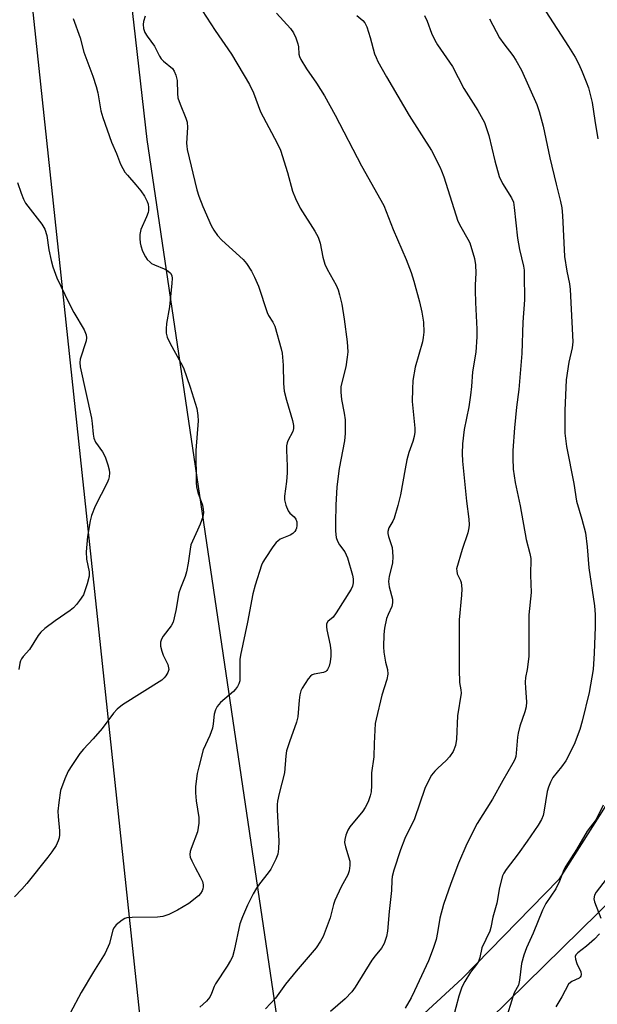
# Model space of a CAD drawing. Units: inches. Extents: x 1219772 to 1225771, y 577454 to 581454.
# Drawn here: x 1220725 to 1220878, y 578911 to 579173 of the extents above; entities that cross this region are included whole.
import ezdxf

# ---------------------------------------------------------------- set-up
doc = ezdxf.new("R2010")
doc.units = ezdxf.units.IN
doc.header["$MEASUREMENT"] = 0
for name, color, linetype in [('NTRL-Farm Land', 3, 'Continuous'), ('NTRL-Pasture Land', 2, 'Continuous'), ('Undefined', 1, 'Continuous')]:
    doc.layers.add(name, color=color, linetype=linetype)

msp = doc.modelspace()

# ---------------------------------------------------------------- linework, layer by layer
at = {"layer": 'NTRL-Farm Land'}
for points in [[(1220796.54, 578884.48), (1220758.58, 579140.97), (1220728.36, 579406.95), (1220729.87, 579447.13), (1220733.77, 579452.11), (1220751, 579467.3), (1220848.46, 579523.54), (1220930.59, 579560.37), (1220962.65, 579565.71), (1220984.42, 579565.25), (1221002.54, 579557.53), (1221030.27, 579528.22), (1221039.89, 579510.05), (1221065.26, 579500.7), (1221082.18, 579498.63), (1221160.11, 579473.2)], [(1220719.2, 579259.07), (1220757.17, 578902.44)], [(1221084.61, 579171.27), (1221006.44, 579119.1), (1220945.8, 579062.24), (1220905.1, 579002.5), (1220868.03, 578944.15), (1220842.35, 578917.83), (1220819.92, 578897.13)]]:
    msp.add_lwpolyline(points, dxfattribs=at)
at = {"layer": 'NTRL-Pasture Land'}
msp.add_lwpolyline([(1220825.72, 578883.43), (1220988.99, 579043.83), (1221059.16, 579105.7), (1221129.06, 579168.82)], dxfattribs=at)
at = {"layer": 'Undefined'}
for points, elevation in [([(1220773.19, 579175.3), (1220776.73, 579169.95), (1220781.06, 579163.64), (1220785.81, 579155.62), (1220786.85, 579153.35), (1220788.7, 579148.36), (1220793.18, 579139.99), (1220794.04, 579138.17), (1220795.96, 579132.19), (1220797.28, 579127.2), (1220798.01, 579125.31), (1220799.27, 579122.7), (1220803.19, 579116.56), (1220804.05, 579115.03), (1220804.64, 579113.39), (1220805.34, 579109.69), (1220805.88, 579107.78), (1220806.5, 579106.48), (1220808.83, 579102.21), (1220809.38, 579101), (1220809.77, 579099.65), (1220810.32, 579097.17), (1220810.99, 579093.21), (1220811.74, 579087.13), (1220811.94, 579084.51), (1220811.82, 579083.09), (1220811.42, 579080.54), (1220810.32, 579076.34), (1220810.14, 579075.22), (1220810.14, 579073.8), (1220810.27, 579071.81), (1220811, 579068.13), (1220811.25, 579066.37), (1220811.27, 579062.78), (1220811.06, 579060.79), (1220809.67, 579053.43), (1220809.06, 579048.57), (1220808.74, 579043.71), (1220808.65, 579039.13), (1220808.72, 579036.82), (1220808.88, 579035.1), (1220809.19, 579034.1), (1220809.72, 579033.18), (1220811.12, 579031.32), (1220811.85, 579029.65), (1220813.16, 579025.09), (1220813.35, 579024.07), (1220813.39, 579023.07), (1220813.22, 579022.15), (1220812.85, 579021.36), (1220808.9, 579015.08), (1220808.02, 579013.94), (1220806.66, 579012.77), (1220806.3, 579012.11), (1220806.27, 579011.34), (1220806.38, 579010.51), (1220807.29, 579006.47), (1220807.46, 579004.99), (1220807.4, 579003.55), (1220807.22, 579002), (1220806.97, 579000.92), (1220806.57, 579000)], 544), ([(1220792.99, 579174.59), (1220796.69, 579170.47), (1220797.53, 579169.31), (1220798.11, 579168.02), (1220798.66, 579166.41), (1220798.81, 579165.58), (1220798.93, 579163.67), (1220799.12, 579163), (1220799.48, 579162.23), (1220800.97, 579159.75), (1220803.65, 579155.96), (1220805.79, 579152.58), (1220808.6, 579147.41), (1220815.63, 579133.97), (1220821.55, 579123.37), (1220824.04, 579117.07), (1220827.45, 579109.04), (1220828.8, 579105.56), (1220829.5, 579103.3), (1220831.02, 579097.82), (1220831.63, 579095), (1220832.04, 579092.41), (1220832.17, 579089.75), (1220832, 579088.28), (1220831.77, 579087.13), (1220829.85, 579080.39), (1220829.26, 579076.89), (1220829.12, 579074.57), (1220829.09, 579071.3), (1220829.81, 579064.22), (1220829.79, 579063.11), (1220829.63, 579061.98), (1220829.27, 579060.62), (1220828.17, 579057.72), (1220827.64, 579055.72), (1220827.16, 579053.4), (1220825.98, 579046.43), (1220825.27, 579043.6), (1220824.27, 579040.26), (1220823.92, 579039.49), (1220822.86, 579037.64), (1220822.6, 579036.7), (1220822.62, 579036.18), (1220822.77, 579035.39), (1220823.77, 579032.41), (1220823.9, 579030.03), (1220823.81, 579028.25), (1220822.96, 579024.84), (1220822.81, 579023.41), (1220822.96, 579022), (1220823.81, 579018.68), (1220823.86, 579017.69), (1220823.63, 579016.72), (1220822.64, 579014.61), (1220822.24, 579013.53), (1220821.69, 579010.98), (1220821.51, 579009.26), (1220821.44, 579006.05), (1220821.5, 579004.6), (1220821.95, 579001.91), (1220822.51, 579000)], 542), ([(1220738.91, 579173.12), (1220740.77, 579168), (1220741.8, 579164.22), (1220744.17, 579157.8), (1220745.09, 579155.02), (1220745.49, 579153.4), (1220746.33, 579148.55), (1220746.79, 579146.86), (1220749.13, 579140.24), (1220750.44, 579137.22), (1220751.53, 579134.44), (1220752.11, 579133.23), (1220752.64, 579132.32), (1220753.34, 579131.44), (1220755.62, 579128.92), (1220756.92, 579127.33), (1220757.9, 579125.89), (1220758.62, 579124.46), (1220758.83, 579123.74), (1220758.93, 579122.92), (1220758.93, 579122.08), (1220758.83, 579121.53), (1220758.43, 579120.44), (1220756.95, 579117.05), (1220756.64, 579115.7), (1220756.62, 579114.59), (1220756.71, 579113.48), (1220756.9, 579112.65), (1220757.4, 579111.28), (1220758.16, 579109.73), (1220758.64, 579109.09), (1220759.38, 579108.33), (1220759.79, 579108), (1220760.52, 579107.6), (1220763.16, 579106.55), (1220764.13, 579106.07), (1220764.85, 579105.44), (1220765.15, 579104.77), (1220765.26, 579103.98), (1220765.2, 579102.79), (1220764.55, 579096.44), (1220763.72, 579092.02), (1220763.62, 579090.6), (1220763.67, 579089.48), (1220763.95, 579088.43), (1220764.74, 579086.67), (1220767.6, 579081.56), (1220768.23, 579080.23), (1220770.07, 579075.1), (1220771.81, 579069.42), (1220772.11, 579067.51), (1220772.18, 579066.11), (1220771.55, 579058.26), (1220771.6, 579049.71), (1220771.74, 579048.54), (1220772.09, 579047.11), (1220773.3, 579043.7), (1220773.52, 579042.57), (1220773.58, 579041.72), (1220773.4, 579040.59), (1220772.71, 579038.64), (1220772.03, 579037.01), (1220770.65, 579034.17), (1220770.24, 579033.11), (1220770.01, 579031.98), (1220769.52, 579028.24), (1220769.1, 579026), (1220768.7, 579024.69), (1220767.45, 579021.66), (1220767.01, 579020.39), (1220766.23, 579015.67), (1220765.48, 579012.59), (1220764.97, 579011.59), (1220762.83, 579008.87), (1220762.43, 579008.1), (1220762.16, 579007.29), (1220762.11, 579006.75), (1220762.16, 579006.22), (1220762.49, 579004.89), (1220762.86, 579003.84), (1220764.08, 579001.3), (1220764.35, 579000)], 548), ([(1220758.04, 579173.73), (1220757.63, 579172.37), (1220757.52, 579171.56), (1220757.61, 579170.47), (1220757.95, 579169.42), (1220758.57, 579168.43), (1220760.52, 579165.79), (1220761.9, 579163.14), (1220762.37, 579162.4), (1220762.95, 579161.82), (1220765.33, 579159.86), (1220765.81, 579159.17), (1220766.26, 579158.09), (1220766.6, 579156.67), (1220766.65, 579153.16), (1220766.8, 579152.01), (1220767.35, 579150.33), (1220768.93, 579146.63), (1220769.26, 579145.57), (1220769.33, 579144.18), (1220769.1, 579139.99), (1220769.13, 579139.17), (1220769.26, 579138.29), (1220771.83, 579127.55), (1220772.36, 579125.87), (1220773.37, 579123.12), (1220775.58, 579118.11), (1220776.31, 579116.87), (1220777.29, 579115.46), (1220778.45, 579114.15), (1220784.1, 579109.08), (1220785.01, 579107.94), (1220786.32, 579105.96), (1220787.14, 579104.39), (1220788.19, 579101.92), (1220790.49, 579094.93), (1220790.87, 579094.17), (1220792.04, 579092.35), (1220792.51, 579091.3), (1220794.24, 579085.29), (1220794.5, 579084.13), (1220794.79, 579080.92), (1220794.85, 579076.03), (1220795.05, 579074.07), (1220795.61, 579071.64), (1220797.23, 579066.25), (1220797.49, 579064.85), (1220797.47, 579064.08), (1220797.31, 579063.34), (1220796, 579060.82), (1220795.81, 579060.31), (1220795.66, 579059.49), (1220795.62, 579058.36), (1220795.8, 579054.06), (1220795.79, 579052.32), (1220795.64, 579049.98), (1220795.16, 579046.14), (1220795.15, 579045.11), (1220795.46, 579043.73), (1220796.08, 579042.18), (1220796.55, 579041.57), (1220797.68, 579040.63), (1220798.13, 579040), (1220798.37, 579039.28), (1220798.44, 579038.27), (1220798.32, 579037.56), (1220798.15, 579037.12), (1220797.88, 579036.69), (1220797.34, 579036.17), (1220796.62, 579035.75), (1220794, 579034.62), (1220793.31, 579034.17), (1220792.91, 579033.78), (1220792.05, 579032.64), (1220789.98, 579029.52), (1220789.4, 579028.53), (1220789.04, 579027.74), (1220787.33, 579022.4), (1220786.74, 579020.1), (1220785.26, 579012.56), (1220783.43, 579003.83), (1220783.28, 579002.62), (1220783.22, 579000)], 546), ([(1220814.35, 579173.93), (1220815.97, 579172.62), (1220816.49, 579171.98), (1220816.97, 579170.92), (1220817.9, 579168.1), (1220819.07, 579163.77), (1220819.45, 579162.75), (1220819.96, 579161.69), (1220822.23, 579157.6), (1220828.3, 579147.31), (1220834.17, 579138.03), (1220836.42, 579133.72), (1220836.88, 579132.67), (1220837.46, 579131.03), (1220841.2, 579119.27), (1220841.96, 579117.73), (1220843.89, 579114.49), (1220844.36, 579113.44), (1220845.61, 579109.31), (1220845.92, 579107.64), (1220845.98, 579105.42), (1220845.8, 579102.29), (1220845.8, 579100.82), (1220845.9, 579097.6), (1220846.28, 579090.53), (1220846.3, 579088.48), (1220846.01, 579084.36), (1220845.14, 579079.15), (1220844.85, 579075.26), (1220844.57, 579073), (1220844.1, 579069.9), (1220842.87, 579063.83), (1220842.41, 579060.05), (1220842.38, 579057.46), (1220842.46, 579055.44), (1220843.51, 579044.78), (1220844.13, 579039.94), (1220844.23, 579038.51), (1220844.16, 579037.68), (1220843.84, 579036.32), (1220842.34, 579031.88), (1220840.89, 579026.73), (1220840.9, 579026.22), (1220841.06, 579025.47), (1220841.9, 579023.69), (1220842.07, 579023.15), (1220842.24, 579021.44), (1220842.2, 579019.77), (1220841.53, 579013.19), (1220841.54, 579000)], 540), ([(1220832.38, 579173.92), (1220833.06, 579172.47), (1220834.19, 579169.21), (1220835.09, 579167.42), (1220835.83, 579166.19), (1220839.78, 579160.34), (1220842.76, 579154.56), (1220846.53, 579148.64), (1220848.26, 579145.45), (1220848.76, 579144.18), (1220849.41, 579142.03), (1220851.06, 579135.29), (1220852.23, 579131.15), (1220853.12, 579129.28), (1220855.48, 579125.48), (1220855.97, 579124.27), (1220856.2, 579122.84), (1220857.03, 579114.74), (1220857.57, 579111.69), (1220858.67, 579107.31), (1220858.82, 579106.23), (1220858.88, 579105.06), (1220858.95, 579098.34), (1220858.45, 579092.37), (1220858.19, 579084.06), (1220857.4, 579074.51), (1220856.81, 579069.77), (1220856.26, 579064.26), (1220855.87, 579058.28), (1220855.81, 579056.21), (1220855.93, 579053.27), (1220856.43, 579049.76), (1220857.78, 579043.55), (1220859.4, 579034.6), (1220860.39, 579030.81), (1220860.58, 579029.52), (1220860.56, 579025.08), (1220860.7, 579020.44), (1220860.08, 579014.5), (1220860.11, 579003.44), (1220859.6, 579000)], 538), ([(1220849.66, 579173.08), (1220851.36, 579169.68), (1220852.31, 579167.98), (1220853.43, 579166.39), (1220855.84, 579163.29), (1220856.63, 579162.11), (1220858.15, 579159.38), (1220862.25, 579150.29), (1220862.87, 579148.45), (1220863.91, 579144.48), (1220865.68, 579136.13), (1220867.32, 579129.05), (1220868.51, 579124.47), (1220868.85, 579122.78), (1220869.06, 579120.76), (1220869.55, 579109.81), (1220870.15, 579105.93), (1220870.86, 579102.56), (1220871.05, 579101.09), (1220871.75, 579087.15), (1220871.56, 579085.55), (1220870.71, 579081.76), (1220870.05, 579077.06), (1220869.68, 579068.91), (1220869.61, 579065.15), (1220869.68, 579062.83), (1220870.06, 579059.28), (1220872.04, 579049.48), (1220872.75, 579044.77), (1220874.21, 579040), (1220875.11, 579036.37), (1220875.55, 579032.58), (1220876.01, 579027.05), (1220877.57, 579016.95), (1220877.71, 579014.61), (1220877.76, 579011.38), (1220877.49, 579004.33), (1220877.21, 579000)], 536), ([(1220724.14, 579129.5), (1220725.11, 579126.72), (1220725.74, 579125.09), (1220726.3, 579124.06), (1220730.64, 579118.42), (1220731.38, 579117.16), (1220731.94, 579115.47), (1220732.49, 579111.63), (1220733.08, 579108.78), (1220733.56, 579107.12), (1220734.6, 579104.14), (1220737.76, 579097.48), (1220739.12, 579094.95), (1220741.86, 579090.3), (1220742.4, 579089.01), (1220742.51, 579088.25), (1220742.39, 579087.44), (1220740.78, 579082.5), (1220740.68, 579081.64), (1220740.79, 579080.48), (1220743.78, 579066.85), (1220744.01, 579065.44), (1220744.25, 579062.59), (1220744.44, 579061.49), (1220744.85, 579060.47), (1220746.74, 579057.86), (1220747.4, 579056.6), (1220748.16, 579054.44), (1220748.54, 579053.07), (1220748.63, 579052.27), (1220748.53, 579051.27), (1220748.31, 579050.5), (1220747.96, 579049.68), (1220744.82, 579043.45), (1220743.83, 579040.95), (1220743.44, 579039.52), (1220742.73, 579035.41), (1220742.43, 579031.26), (1220742.52, 579029.37), (1220743.15, 579025.98), (1220743.16, 579024.78), (1220742.68, 579022.82), (1220742.14, 579021.15), (1220741.64, 579019.88), (1220740.66, 579018.35), (1220739.79, 579017.24), (1220739.03, 579016.42), (1220738.14, 579015.72), (1220734.11, 579012.96), (1220731.37, 579010.88), (1220730.32, 579009.93), (1220729.64, 579009.01), (1220727.35, 579005.3), (1220725.65, 579003.48), (1220725.17, 579002.86), (1220724.93, 579002.33), (1220724.74, 579001.65), (1220724.46, 579000)], 550), ([(1220764.35, 579000), (1220764.06, 578999.21), (1220763.53, 578998.3), (1220763.12, 578997.74), (1220762.48, 578997.17), (1220752.06, 578990.56), (1220750.59, 578989.44), (1220749.67, 578988.37), (1220746.65, 578984.31), (1220744.24, 578981.52), (1220741.67, 578978.76), (1220740.75, 578977.62), (1220738.55, 578974.49), (1220737.64, 578972.99), (1220736.68, 578970.88), (1220735.61, 578967.82), (1220735.08, 578964.65), (1220734.84, 578962.34), (1220734.91, 578960.89), (1220735.29, 578957.12), (1220735.3, 578956.02), (1220735.18, 578955.23), (1220734.95, 578954.44), (1220734.38, 578953.16), (1220733.27, 578951.49), (1220732.22, 578950.08), (1220726.63, 578943.09), (1220725.29, 578941.55), (1220723.33, 578939.5)], 548), ([(1220783.22, 579000), (1220783.23, 578997), (1220783.02, 578996.21), (1220782.62, 578995.46), (1220782.12, 578994.76), (1220781.54, 578994.15), (1220778.07, 578991.22), (1220777.25, 578990.18), (1220776.75, 578989.27), (1220776.46, 578988.11), (1220776.17, 578985.51), (1220775.94, 578984.38), (1220775.23, 578982.45), (1220773.53, 578978.59), (1220772.31, 578974.07), (1220771.94, 578972.37), (1220771.49, 578968.86), (1220771.45, 578967.21), (1220771.62, 578965.08), (1220772.32, 578960.61), (1220772.32, 578959.15), (1220771.95, 578956.82), (1220770.28, 578952.41), (1220770.04, 578951.6), (1220769.94, 578950.82), (1220770.05, 578950.09), (1220770.45, 578949.07), (1220771.34, 578947.31), (1220772.73, 578944.84), (1220773.32, 578943.56), (1220773.52, 578942.74), (1220773.54, 578942.18), (1220773.45, 578941.62), (1220773.24, 578941.12), (1220772.8, 578940.42), (1220772.23, 578939.78), (1220769.68, 578937.71), (1220766.7, 578935.97), (1220764.4, 578934.8), (1220762.77, 578934.32), (1220761.37, 578934.09), (1220754.63, 578934.06), (1220753.2, 578933.93), (1220752.67, 578933.75), (1220751.94, 578933.32), (1220750.36, 578932.04), (1220749.81, 578931.4), (1220749.49, 578930.73), (1220748.63, 578927.14), (1220747.46, 578924.58), (1220744.34, 578919.58), (1220741.08, 578914.09), (1220738.11, 578908.6)], 546), ([(1220806.57, 579000), (1220806.41, 578999.75), (1220806.09, 578999.48), (1220805.51, 578999.2), (1220803.02, 578998.71), (1220802.49, 578998.53), (1220802.03, 578998.26), (1220801.38, 578997.48), (1220799.79, 578995.01), (1220799.44, 578994.29), (1220799.19, 578993.21), (1220799.01, 578991.81), (1220798.67, 578987.39), (1220798.28, 578985.99), (1220796.41, 578980.78), (1220795.69, 578978.36), (1220795.47, 578977), (1220795.11, 578972.47), (1220793.68, 578966.98), (1220793.23, 578964.97), (1220793.15, 578964.12), (1220793.15, 578962.7), (1220793.65, 578954.31), (1220793.57, 578952.27), (1220793.36, 578950.85), (1220792.82, 578949.5), (1220791.45, 578946.9), (1220790.81, 578945.92), (1220788.44, 578942.94), (1220787.64, 578941.8), (1220786.81, 578940.36), (1220785.3, 578937.31), (1220783.95, 578934.19), (1220783.26, 578932.34), (1220781.75, 578925.24), (1220781.27, 578923.54), (1220780.77, 578922.55), (1220779.9, 578921.11), (1220776.8, 578916.39), (1220776.42, 578915.64), (1220775.75, 578913.81), (1220775.23, 578912.86), (1220774.39, 578911.81), (1220772.57, 578910.22)], 544), ([(1220822.51, 579000), (1220822.55, 578998.74), (1220822.35, 578997.31), (1220820.99, 578993.15), (1220819.48, 578986.79), (1220819.27, 578985.63), (1220818.94, 578980.34), (1220818.9, 578976.75), (1220818.21, 578972.49), (1220818.27, 578969.14), (1220818.13, 578967.46), (1220817.93, 578966.36), (1220817.35, 578964.78), (1220816.59, 578963.28), (1220815.92, 578962.34), (1220812.52, 578958.12), (1220811.97, 578957.22), (1220811.44, 578955.9), (1220811.16, 578954.81), (1220811.11, 578953.98), (1220811.34, 578952.86), (1220812.47, 578948.97), (1220812.51, 578947.85), (1220812.31, 578946.45), (1220811.95, 578945.4), (1220810.23, 578942.21), (1220808.51, 578938.55), (1220808.16, 578937.48), (1220807.24, 578933.93), (1220805.42, 578929), (1220804.71, 578927.7), (1220803.55, 578925.99), (1220798.18, 578919.77), (1220795.42, 578916.26), (1220792.73, 578912.57), (1220790.03, 578909.74)], 542), ([(1220841.54, 579000), (1220841.64, 578996.51), (1220842, 578994.55), (1220842.07, 578993.66), (1220841.15, 578987.66), (1220840.87, 578981.45), (1220840.59, 578979.75), (1220839.97, 578978.16), (1220839.02, 578976.76), (1220838.14, 578975.79), (1220835.88, 578973.77), (1220835.09, 578972.97), (1220834.22, 578971.87), (1220833.37, 578970.42), (1220832.45, 578968.35), (1220829.65, 578960.23), (1220827.15, 578955.04), (1220825.94, 578952.02), (1220824.19, 578946.62), (1220823.74, 578944.89), (1220823.65, 578943.96), (1220823.61, 578941.21), (1220822.97, 578935.62), (1220822.54, 578930.39), (1220822.27, 578928.98), (1220821.58, 578927.09), (1220820.92, 578925.87), (1220819.2, 578923.86), (1220818.35, 578922.66), (1220813.87, 578915.48), (1220813.03, 578914.28), (1220811.25, 578912.36), (1220807.37, 578909)], 540), ([(1220859.6, 579000), (1220859.23, 578997.85), (1220859.11, 578996.62), (1220859.16, 578995.02), (1220859.43, 578991.39), (1220859.38, 578990.05), (1220859.03, 578988.72), (1220857.73, 578984.96), (1220857.21, 578983.05), (1220857.06, 578981.98), (1220856.73, 578977.7), (1220856.6, 578976.83), (1220856.36, 578976.05), (1220855.87, 578975.1), (1220853.14, 578970.47), (1220850.46, 578965.5), (1220846.35, 578959.07), (1220843.62, 578953.61), (1220841.42, 578948.44), (1220839.38, 578943.06), (1220837.38, 578937.45), (1220836.42, 578933.88), (1220835.82, 578930.07), (1220835.41, 578928.19), (1220834.64, 578925.78), (1220833.37, 578922.5), (1220829.67, 578914.51), (1220828.76, 578912.7), (1220827.22, 578909.9)], 538), ([(1220877.21, 579000), (1220876.13, 578993.86), (1220874.28, 578986.28), (1220873.62, 578984.05), (1220872.11, 578980.05), (1220869.91, 578975.74), (1220868.8, 578974.08), (1220866.49, 578971.29), (1220865.8, 578970.06), (1220865.28, 578968.71), (1220864.96, 578967.58), (1220864.07, 578962.01), (1220863.86, 578961.17), (1220863.47, 578960.12), (1220862.6, 578958.63), (1220859.65, 578954.3), (1220857.24, 578950.98), (1220854.02, 578946.75), (1220853.46, 578945.82), (1220853.12, 578945.08), (1220852.28, 578941.99), (1220851.58, 578937.81), (1220850.47, 578934.08), (1220849.94, 578931.34), (1220849.69, 578930.43), (1220847.57, 578925.95), (1220847.06, 578923.37), (1220846.66, 578922.28), (1220846.2, 578921.55), (1220844.58, 578919.5), (1220843.06, 578917.01), (1220842.3, 578915.47), (1220841.46, 578913.08), (1220839.89, 578907.08)], 536), ([(1220879.8, 578963.94), (1220877.99, 578960.12), (1220875.55, 578956.97), (1220872.79, 578952.07), (1220869.91, 578947.68), (1220869.41, 578946.68), (1220868.22, 578943.7), (1220867.27, 578941.65), (1220864.63, 578937.72), (1220863.71, 578935.95), (1220861.23, 578929.88), (1220859.44, 578925.93), (1220858.75, 578924.03), (1220858.15, 578921.82), (1220857.6, 578917.38), (1220857.31, 578916.01), (1220856.22, 578913.98), (1220855.79, 578912.93), (1220853.94, 578906.89)], 534), ([(1220880.67, 578944.22), (1220878, 578940.74), (1220877.52, 578939.93), (1220877.38, 578939.02), (1220877.54, 578938.19), (1220879.22, 578933.81)], 532), ([(1220878.89, 578929.69), (1220877.51, 578928.25), (1220875.38, 578926.36), (1220873.09, 578924.62), (1220872.59, 578924.11), (1220872.44, 578923.68), (1220872.51, 578922.91), (1220872.86, 578921.81), (1220873.89, 578919.55), (1220873.99, 578918.86), (1220873.93, 578918.44), (1220873.77, 578918.13), (1220873.48, 578917.87), (1220871.52, 578917), (1220871.12, 578916.73), (1220870.65, 578916.25), (1220868.87, 578912.96), (1220867.26, 578910.27)], 532)]:
    msp.add_lwpolyline(points, dxfattribs=dict(at, elevation=elevation))
msp.add_polyline3d([(1220864.56, 579174.99, 534), (1220870.67, 579165.74, 534), (1220872.42, 579162.88, 534), (1220873.38, 579161.04, 534), (1220874.3, 579159, 534), (1220875.36, 579156.31, 534), (1220875.91, 579154.67, 534), (1220876.9, 579150.85, 534), (1220877.6, 579146, 534), (1220878.47, 579141.14, 534)], dxfattribs=at)

doc.saveas('drawing.dxf')
